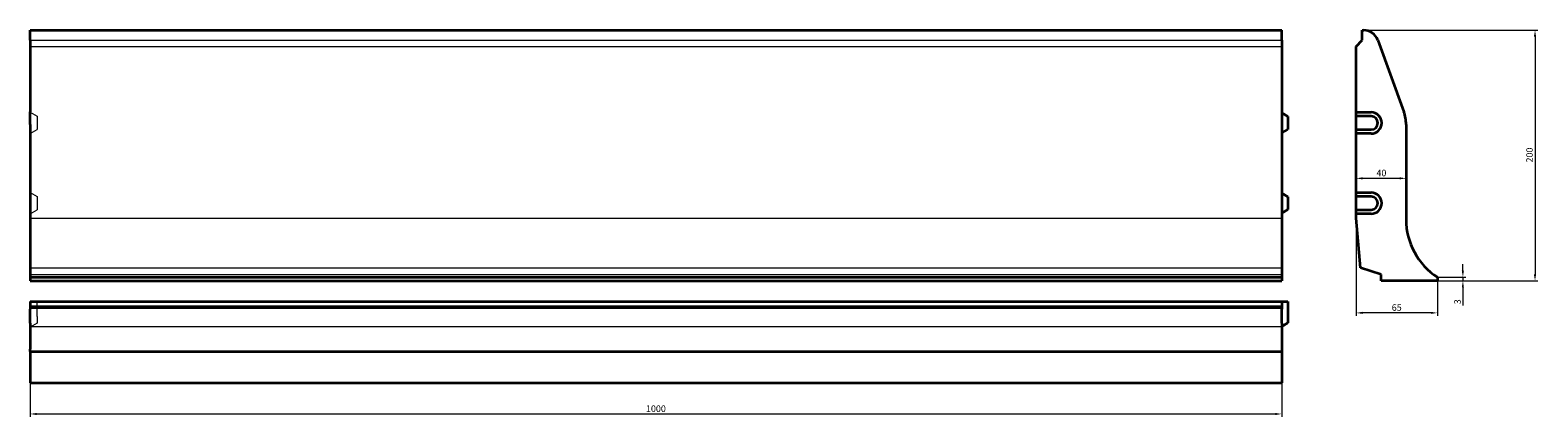
# Model space of a CAD drawing. Units: millimetres. Extents: x -600 to 605, y 94 to 403.
import ezdxf

# ---------------------------------------------------------------- set-up
doc = ezdxf.new("R2010")
doc.units = ezdxf.units.MM
doc.header["$LTSCALE"] = 1.5
doc.layers.add('Dimension (ISO)', color=5, linetype='Continuous', lineweight=9, true_color=0x0000ff)
doc.layers.add('Hidden (ISO)', color=142, linetype='Continuous', lineweight=9, true_color=0x0080c0)
doc.layers.add('Visible (ISO)', color=7, linetype='Continuous', lineweight=35)
doc.styles.add('Note Text (ISO)', font='tahoma.ttf')
doc.dimstyles.new('Default (ISO)', dxfattribs={"dimscale": 1.5, "dimtxt": 3.5, "dimasz": 3.5, "dimexe": 1.5, "dimexo": 0, "dimgap": 1, "dimtad": 1, "dimrnd": 1e-08, "dimtxsty": 'Note Text (ISO)', "dimcen": 0.09, "dimdle": 10, "dimclrd": 256, "dimclre": 256, "dimclrt": 256, "dimazin": 2, "dimtfac": 1.001486, "dimtmove": 0, "dimatfit": 3, "dimfxl": 1, "dimtolj": 1, "dimlwd": -1, "dimlwe": -1, "dimarcsym": 0})

# ---------------------------------------------------------------- blocks, each defined once
blk = doc.blocks.new('*D26')
at = {"layer": 'Defpoints', "color": 0, "transparency": 16777216}
for p in [(465.9, 402.9), (524.8, 202.9), (602.8, 202.9)]:
    blk.add_point(p, dxfattribs=at)
at = {"layer": 'Dimension (ISO)', "transparency": 16777216}
for p, q in [((465.9, 402.9), (605.1, 402.9)), ((602.8, 397.6), (602.8, 208.1)), ((524.8, 202.9), (605.1, 202.9))]:
    blk.add_line(p, q, dxfattribs=at)
for points in [[(601.9, 397.6), (603.7, 397.6), (602.8, 402.9)], [(601.9, 208.1), (603.7, 208.1), (602.8, 202.9)]]:
    blk.add_solid(points, dxfattribs=at)
at = {"layer": 'Dimension (ISO)', "transparency": 16777216, "insert": (595.8, 297.3), "char_height": 5.25, "attachment_point": 1, "rotation": 90, "style": 'Note Text (ISO)'}
blk.add_mtext('\\A1;200', dxfattribs=at)
blk = doc.blocks.new('*D30')
at = {"layer": 'Defpoints', "color": 0, "transparency": 16777216}
for p in [(524.8, 205.8), (524.8, 202.9), (545.2, 202.9)]:
    blk.add_point(p, dxfattribs=at)
at = {"layer": 'Dimension (ISO)', "transparency": 16777216}
for p, q in [((524.8, 205.8), (547.4, 205.8)), ((545.2, 211), (545.2, 216.3)), ((545.2, 205.8), (545.2, 202.9)), ((524.8, 202.9), (547.4, 202.9)), ((545.2, 197.6), (545.2, 183.1))]:
    blk.add_line(p, q, dxfattribs=at)
for points in [[(544.3, 211), (546, 211), (545.2, 205.8)], [(544.3, 197.6), (546, 197.6), (545.2, 202.9)]]:
    blk.add_solid(points, dxfattribs=at)
at = {"layer": 'Dimension (ISO)', "transparency": 16777216, "insert": (540.9, 186.2), "char_height": 5.25, "attachment_point": 5, "rotation": 90, "style": 'Note Text (ISO)'}
blk.add_mtext('\\A1;3', dxfattribs=at)
blk = doc.blocks.new('*D31')
at = {"layer": 'Defpoints', "color": 0, "transparency": 16777216}
for p in [(459.8, 284.7), (499.8, 284.7), (499.8, 279.1)]:
    blk.add_point(p, dxfattribs=at)
at = {"layer": 'Dimension (ISO)', "transparency": 16777216}
blk.add_line((465.1, 284.7), (494.6, 284.7), dxfattribs=at)
for points in [[(465.1, 285.5), (465.1, 283.8), (459.8, 284.7)], [(494.6, 285.5), (494.6, 283.8), (499.8, 284.7)]]:
    blk.add_solid(points, dxfattribs=at)
at = {"layer": 'Dimension (ISO)', "transparency": 16777216, "insert": (476.1, 291.6), "char_height": 5.25, "attachment_point": 1, "style": 'Note Text (ISO)'}
blk.add_mtext('\\A1;40', dxfattribs=at)
blk = doc.blocks.new('*D62')
at = {"layer": 'Defpoints', "color": 0, "transparency": 16777216}
for p in [(-599.6, 121.5), (400.4, 121.5), (400.4, 96.7)]:
    blk.add_point(p, dxfattribs=at)
at = {"layer": 'Dimension (ISO)', "transparency": 16777216}
for p, q in [((-599.6, 121.5), (-599.6, 94.4)), ((400.4, 121.5), (400.4, 94.4)), ((-594.3, 96.7), (395.2, 96.7))]:
    blk.add_line(p, q, dxfattribs=at)
for points in [[(-594.3, 97.5), (-594.3, 95.8), (-599.6, 96.7)], [(395.2, 97.5), (395.2, 95.8), (400.4, 96.7)]]:
    blk.add_solid(points, dxfattribs=at)
at = {"layer": 'Dimension (ISO)', "transparency": 16777216, "insert": (-99.6, 100.9), "char_height": 5.25, "attachment_point": 5, "style": 'Note Text (ISO)'}
blk.add_mtext('\\A1;1000', dxfattribs=at)
blk = doc.blocks.new('*D63')
at = {"layer": 'Defpoints', "color": 0, "transparency": 16777216}
for p in [(459.8, 256.4), (524.8, 202.9), (459.8, 177.3)]:
    blk.add_point(p, dxfattribs=at)
at = {"layer": 'Dimension (ISO)', "transparency": 16777216}
for p, q in [((459.8, 256.4), (459.8, 175.1)), ((524.8, 202.9), (524.8, 175.1)), ((519.6, 177.3), (465.1, 177.3))]:
    blk.add_line(p, q, dxfattribs=at)
for points in [[(465.1, 178.2), (465.1, 176.5), (459.8, 177.3)], [(519.6, 178.2), (519.6, 176.5), (524.8, 177.3)]]:
    blk.add_solid(points, dxfattribs=at)
at = {"layer": 'Dimension (ISO)', "transparency": 16777216, "insert": (492.3, 181.6), "char_height": 5.25, "attachment_point": 5, "style": 'Note Text (ISO)'}
blk.add_mtext('\\A1;65', dxfattribs=at)

msp = doc.modelspace()

# ---------------------------------------------------------------- linework, layer by layer
at = {"layer": 'Dimension (ISO)'}
msp.add_line((459.815, 273.367), (459.815, 252.867), dxfattribs=at)
at = {"layer": 'Hidden (ISO)'}
for p, q in [((-599.568, 394.867), (366.294, 394.867)), ((-599.568, 389.867), (366.294, 389.867)), ((366.294, 394.867), (400.432, 394.867)), ((366.294, 389.867), (400.432, 389.867)), ((-599.568, 337.367), (-594.068, 334.191)), ((-594.068, 334.191), (-594.068, 323.542)), ((471.815, 336.867), (459.815, 336.867)), ((459.815, 333.98), (471.815, 333.98)), ((-599.568, 320.367), (-594.068, 323.542)), ((459.815, 323.753), (471.815, 323.753)), ((459.815, 320.867), (471.815, 320.867)), ((-599.568, 273.367), (-594.068, 270.191)), ((-594.068, 270.191), (-594.068, 259.542)), ((471.815, 272.867), (459.815, 272.867)), ((459.815, 269.98), (471.815, 269.98)), ((-599.568, 256.367), (-594.068, 259.542)), ((459.815, 259.753), (471.815, 259.753)), ((459.815, 256.867), (471.815, 256.867)), ((-599.568, 252.867), (366.294, 252.867)), ((366.294, 252.867), (400.432, 252.867)), ((-599.568, 213.238), (366.294, 213.238)), ((-599.568, 207.867), (366.294, 207.867)), ((366.294, 213.238), (400.432, 213.238)), ((366.294, 207.867), (400.432, 207.867)), ((-599.568, 183.065), (366.294, 183.065)), ((-594.068, 174.532), (-594.068, 186.532)), ((366.294, 183.065), (400.432, 183.065)), ((-594.068, 169.207), (-599.568, 166.032)), ((-594.068, 174.532), (-594.068, 169.207)), ((-599.568, 166.532), (366.294, 166.532)), ((366.294, 166.532), (400.432, 166.532))]:
    msp.add_line(p, q, dxfattribs=at)
for centre, radius in [((471.815, 328.867), 8), ((471.815, 328.867), 5.113), ((471.815, 264.867), 8), ((471.815, 264.867), 5.113)]:
    msp.add_arc(centre, radius, 270, 90, dxfattribs=at)
at = {"layer": 'Visible (ISO)'}
for p, q in [((-599.568, 402.867), (366.294, 402.867)), ((-599.568, 394.971), (-599.568, 402.867)), ((366.294, 402.867), (400.432, 402.867)), ((400.432, 394.971), (400.432, 402.867)), ((464.815, 402.867), (465.935, 402.867)), ((464.815, 394.867), (464.815, 402.867)), ((-599.568, 394.971), (-599.568, 337.837)), ((-599.568, 394.971), (-599.568, 337.837)), ((400.432, 394.971), (400.432, 337.837)), ((459.815, 389.867), (464.815, 394.867)), ((459.815, 337.367), (459.815, 389.867)), ((477.211, 394.971), (498.006, 337.837)), ((-599.568, 327.577), (-599.568, 337.837)), ((400.432, 337.837), (400.432, 327.577)), ((459.815, 334.191), (459.815, 337.367)), ((459.815, 337.367), (471.815, 337.367)), ((-599.568, 327.577), (-599.568, 251.867)), ((400.432, 336.867), (405.432, 333.98)), ((400.432, 327.577), (400.432, 251.867)), ((405.432, 333.98), (405.432, 323.753)), ((471.815, 334.191), (459.815, 334.191)), ((459.815, 323.542), (459.815, 334.191)), ((499.815, 327.577), (499.815, 251.867)), ((400.432, 320.867), (405.432, 323.753)), ((459.815, 320.367), (459.815, 323.542)), ((459.815, 323.542), (471.815, 323.542)), ((459.815, 273.367), (459.815, 320.367)), ((471.815, 320.367), (459.815, 320.367)), ((400.432, 272.867), (405.432, 269.98)), ((405.432, 269.98), (405.432, 259.753)), ((459.815, 270.191), (459.815, 273.367)), ((459.815, 273.367), (471.815, 273.367)), ((471.815, 270.191), (459.815, 270.191)), ((459.815, 259.542), (459.815, 270.191)), ((400.432, 256.867), (405.432, 259.753)), ((459.815, 256.367), (459.815, 259.542)), ((459.815, 259.542), (471.815, 259.542)), ((459.815, 252.867), (459.815, 256.367)), ((471.815, 256.367), (459.815, 256.367)), ((-599.568, 251.867), (-599.568, 205.769)), ((400.432, 251.867), (400.432, 205.769)), ((463.282, 213.238), (459.815, 252.867)), ((-599.568, 205.769), (-599.568, 202.867)), ((-599.568, 205.769), (366.294, 205.769)), ((366.294, 205.769), (400.432, 205.769)), ((400.432, 205.769), (400.432, 202.867)), ((479.815, 207.867), (463.282, 213.238)), ((479.815, 202.867), (479.815, 207.867)), ((524.815, 205.769), (524.815, 202.867)), ((-599.568, 202.867), (366.294, 202.867)), ((366.294, 202.867), (400.432, 202.867)), ((524.815, 202.867), (479.815, 202.867)), ((-599.568, 186.532), (-599.568, 181.532)), ((-599.568, 186.532), (366.294, 186.532)), ((-599.568, 181.532), (-599.568, 180.412)), ((-599.568, 181.532), (366.294, 181.532)), ((366.294, 186.532), (400.432, 186.532)), ((366.294, 181.532), (400.432, 181.532)), ((400.432, 186.532), (400.432, 181.532)), ((400.432, 186.532), (405.432, 186.532)), ((400.432, 181.532), (400.432, 180.412)), ((405.432, 186.532), (405.432, 174.532)), ((-599.568, 169.136), (-599.568, 180.412)), ((-599.568, 169.136), (-599.568, 148.341)), ((400.432, 169.136), (400.432, 180.412)), ((405.432, 169.418), (400.432, 166.532)), ((400.432, 169.136), (400.432, 148.341)), ((405.432, 174.532), (405.432, 169.418)), ((-599.568, 146.532), (-599.568, 148.341)), ((-599.568, 146.532), (366.294, 146.532)), ((-599.568, 146.532), (-599.568, 121.532)), ((366.294, 146.532), (400.432, 146.532)), ((400.432, 148.341), (400.432, 146.532)), ((400.432, 146.532), (400.432, 121.532)), ((-599.568, 121.532), (366.294, 121.532)), ((366.294, 121.532), (400.432, 121.532))]:
    msp.add_line(p, q, dxfattribs=at)
for centre, radius, start, end in [((465.935, 390.867), 12, 20, 90), ((471.815, 328.867), 8.5, 270, 90), ((469.815, 327.577), 30, 0, 20), ((471.815, 328.867), 5.325, 270, 90), ((471.815, 264.867), 8.5, 270, 90), ((471.815, 264.867), 5.325, 270, 90), ((554.815, 251.867), 55, 180, 236.944269)]:
    msp.add_arc(centre, radius, start, end, dxfattribs=at)

# ---------------------------------------------------------------- dimensions: what is measured, and where the dimension line sits
at = {"layer": 'Dimension (ISO)'}
dim = msp.add_linear_dim(base=(602.815, 202.867), p1=(465.935, 402.867), p2=(524.815, 202.867), angle=90, dimstyle='Default (ISO)', override={"dimgap": 1, "dimdec": 2, "dimtol": 0, "dimlim": 0, "dimtp": 0, "dimtm": 0, "dimtdec": 2, "dimtofl": 0, "dimatfit": 1}, dxfattribs=at)
dim.commit()
dim.dimension.update_dxf_attribs({"geometry": '*D26', "text_midpoint": (602.815, 302.867), "dimtype": 160})
dim = msp.add_linear_dim(base=(499.815, 284.664), p1=(459.815, 284.664), p2=(499.815, 279.083), dimstyle='Default (ISO)', override={"dimgap": 1, "dimdec": 2, "dimse1": 1, "dimse2": 1, "dimtol": 0, "dimlim": 0, "dimtp": 0, "dimtm": 0, "dimtdec": 2, "dimtofl": 0, "dimatfit": 1}, dxfattribs=at)
dim.commit()
dim.dimension.update_dxf_attribs({"geometry": '*D31', "text_midpoint": (479.815, 284.664), "dimtype": 160})
for base, p1, p2, picture, middle in [((459.815, 177.343), (524.815, 202.867), (459.815, 256.367), '*D63', (492.315, 181.572)), ((400.432, 96.675), (-599.568, 121.532), (400.432, 121.532), '*D62', (-99.568, 100.907))]:
    dim = msp.add_linear_dim(base=base, p1=p1, p2=p2, angle=0, dimstyle='Default (ISO)', override={"dimtofl": 0, "dimatfit": 1}, dxfattribs=at)
    dim.commit()
    dim.dimension.update_dxf_attribs({"geometry": picture, "text_midpoint": middle})
dim = msp.add_linear_dim(base=(545.169, 202.867), p1=(524.815, 205.769), p2=(524.815, 202.867), angle=90, text='3', dimstyle='Default (ISO)', override={"dimgap": 1, "dimdec": 2, "dimpost": '', "dimtol": 0, "dimlim": 0, "dimtp": 0, "dimtm": 0, "dimtdec": 2, "dimtofl": 1, "dimatfit": 1}, dxfattribs=at)
dim.commit()
dim.dimension.update_dxf_attribs({"geometry": '*D30', "text_midpoint": (545.169, 186.174), "dimtype": 160})

doc.saveas('drawing.dxf')
